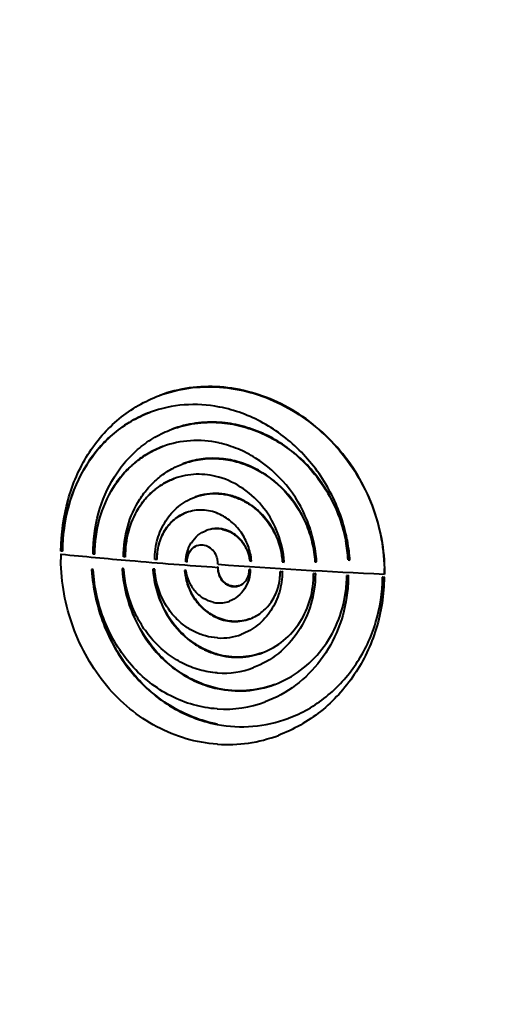
# Model space of a CAD drawing. Units: millimetres. Extents: x 3609 to 7351, y -2678 to 2614.
# Drawn here: x 6349 to 6476, y 173 to 427 of the extents above; entities that cross this region are included whole.
import ezdxf

# ---------------------------------------------------------------- set-up
doc = ezdxf.new("R2010")
doc.units = ezdxf.units.MM
doc.header["$LTSCALE"] = 81.675
doc.header["$PDSIZE"] = 0.01
doc.layers.get('0').update_dxf_attribs({"linetype": 'CONTINUOUS', "lineweight": 40})
doc.layers.get('Defpoints').update_dxf_attribs({"color": 27, "linetype": 'CONTINUOUS', "lineweight": 13})
doc.layers.add('dim', color=50, linetype='CONTINUOUS', lineweight=25)
doc.styles.add('ISO', font='ISOCP.SHX', dxfattribs={"bigfont": 'gbcbig.shx'})
doc.styles.get("Standard").update_dxf_attribs({"font": 'ISOCP.SHX', "bigfont": 'gbcbig.shx'})
doc.dimstyles.new('DIMSTYLE_1_4533', dxfattribs={"dimtxt": 37.5, "dimasz": 30, "dimexe": 9.375, "dimexo": 9.375, "dimgap": 11.25, "dimtad": 1, "dimdsep": 46, "dimtxsty": 'ISO', "dimblk": '_FILLED', "dimblk1": '_FILLED', "dimblk2": '_FILLED', "dimcen": 0.09, "dimadec": 1, "dimazin": 2, "dimtp": 0.01, "dimtm": 0.01, "dimtfac": 1, "dimtmove": 0, "dimatfit": 0, "dimldrblk": '_FILLED', "dimfxl": 0, "dimtolj": 1, "dimarcsym": 0})
doc.dimstyles.get("Standard").update_dxf_attribs({"dimtxt": 25, "dimasz": 5, "dimexe": 1.3, "dimexo": 0.5, "dimtad": 1, "dimdec": 0, "dimdsep": 46, "dimtxsty": 'Standard', "dimcen": 0.09, "dimclrd": 256, "dimclre": 256, "dimclrt": 256, "dimadec": 0, "dimazin": 0, "dimtp": 0.01, "dimtm": 0.01, "dimtfac": 1, "dimtofl": 0, "dimtmove": 0, "dimatfit": 3, "dimfxl": 0, "dimtolj": 1, "dimlwe": -1, "dimarcsym": 0})

# ---------------------------------------------------------------- blocks, each defined once
blk = doc.blocks.new('*D39')
at = {"layer": 'Defpoints', "color": 0}
for p in [(6240.46, 695.14), (6679.05, 138.86), (6240.46, 119.62)]:
    blk.add_point(p, dxfattribs=at)
at = {"layer": 'dim'}
for p, q in [((6240.46, 120.12), (6240.46, 696.44)), ((6679.05, 139.36), (6679.05, 696.44))]:
    blk.add_line(p, q, dxfattribs=at)
at = {"layer": 'dim', "lineweight": -2}
blk.add_line((6674.05, 695.14), (6245.46, 695.14), dxfattribs=at)
at = {"layer": 'dim'}
for points in [[(6245.46, 695.97), (6245.46, 694.3), (6240.46, 695.14)], [(6674.05, 694.3), (6674.05, 695.97), (6679.05, 695.14)]]:
    blk.add_solid(points, dxfattribs=at)
at = {"layer": 'dim', "insert": (6467.59, 708.26), "char_height": 25, "attachment_point": 5}
blk.add_mtext('\\A1;448mm', dxfattribs=at)
blk = doc.blocks.new('_FILLED')
at = {"color": 0, "linetype": 'ByBlock'}
blk.add_solid([(0, 0), (-1, 0.2), (-1, -0.2)], dxfattribs=at)
blk = doc.blocks.new('*D40')
at = {"layer": 'Defpoints', "color": 0}
for p in [(6446.93, 634.43), (6148.71, -173.45), (6298.98, -173.45)]:
    blk.add_point(p, dxfattribs=at)
at = {"layer": 'dim', "color": 0, "lineweight": -2}
for p, q in [((6437.56, 634.43), (6139.34, 634.43)), ((6148.71, 604.43), (6148.71, -143.45)), ((6289.6, -173.45), (6139.34, -173.45))]:
    blk.add_line(p, q, dxfattribs=at)
at = {"layer": 'dim', "color": 0, "lineweight": -2, "xscale": 30, "yscale": 30, "zscale": 30}
for p, rotation in [((6148.71, 634.43), 90), ((6148.71, -173.45), 270)]:
    blk.add_blockref('_FILLED', p, dxfattribs=dict(at, rotation=rotation))
at = {"layer": 'dim', "color": 0, "insert": (6099.96, 201.12), "char_height": 37.5, "attachment_point": 2, "rotation": 90, "style": 'ISO'}
blk.add_mtext('\\A1;814mm', dxfattribs=at)

msp = doc.modelspace()

# ---------------------------------------------------------------- linework, layer by layer
for p, q in [((6384.857, 330.363), (6384.75, 330.323)), ((6400.287, 327.353), (6400.199, 327.37)), ((6388.045, 321.662), (6387.939, 321.623)), ((6390.944, 312.778), (6390.838, 312.738)), ((6393.968, 304.18), (6393.862, 304.14)), ((6396.946, 295.576), (6396.84, 295.536)), ((6359.442, 289.499), (6359.334, 289.459)), ((6359.334, 289.459), (6359.474, 289.445)), ((6359.566, 290.235), (6359.395, 290.252)), ((6359.738, 290.218), (6359.566, 290.235)), ((6359.846, 290.258), (6359.738, 290.218)), ((6367.843, 289.433), (6367.675, 289.448)), ((6368.011, 289.417), (6367.843, 289.433)), ((6368.118, 289.457), (6368.011, 289.417)), ((6375.712, 288.726), (6375.491, 288.745)), ((6375.933, 288.706), (6375.712, 288.726)), ((6376.039, 288.746), (6375.933, 288.706)), ((6383.812, 288.047), (6383.546, 288.068)), ((6384.079, 288.025), (6383.812, 288.047)), ((6384.186, 288.065), (6384.079, 288.025)), ((6391.692, 287.429), (6391.566, 287.438)), ((6391.819, 287.419), (6391.692, 287.429)), ((6391.925, 287.459), (6391.819, 287.419)), ((6399.817, 286.83), (6399.818, 287.034)), ((6399.919, 286.823), (6399.817, 286.83)), ((6399.818, 287.034), (6399.819, 287.239)), ((6408.146, 287.735), (6408.039, 287.695)), ((6408.039, 287.695), (6408.497, 287.665)), ((6416.536, 287.471), (6416.43, 287.432)), ((6416.43, 287.432), (6416.892, 287.403)), ((6424.915, 287.501), (6424.808, 287.461)), ((6424.808, 287.461), (6425.276, 287.435)), ((6433.469, 287.992), (6433.362, 287.952)), ((6433.362, 287.952), (6433.836, 287.928)), ((6433.836, 287.928), (6433.829, 288.023)), ((6367.39, 285.481), (6367.288, 285.491)), ((6367.288, 285.491), (6367.294, 285.392)), ((6367.719, 285.45), (6367.39, 285.481)), ((6375.279, 285.725), (6375.176, 285.734)), ((6375.613, 285.696), (6375.279, 285.725)), ((6383.204, 285.587), (6383.102, 285.595)), ((6383.544, 285.559), (6383.204, 285.587)), ((6391.328, 285.224), (6391.225, 285.232)), ((6391.673, 285.198), (6391.328, 285.224)), ((6399.917, 286.071), (6399.759, 286.083)), ((6399.811, 286.032), (6399.808, 285.623)), ((6399.914, 285.663), (6399.808, 285.623)), ((6399.917, 286.071), (6399.811, 286.032)), ((6399.914, 285.663), (6399.917, 286.071)), ((6407.997, 285.513), (6407.891, 285.473)), ((6407.891, 285.473), (6408.149, 285.456)), ((6408.255, 285.495), (6408.149, 285.456)), ((6415.978, 284.997), (6415.872, 284.957)), ((6415.872, 284.957), (6416.429, 284.922)), ((6416.535, 284.962), (6416.429, 284.922)), ((6424.574, 284.482), (6424.468, 284.443)), ((6424.468, 284.443), (6424.94, 284.416)), ((6425.047, 284.455), (6424.94, 284.416)), ((6425.046, 284.385), (6425.047, 284.455)), ((6442.829, 284.345), (6442.721, 284.305)), ((6433.15, 284.015), (6433.043, 283.975)), ((6433.043, 283.975), (6433.413, 283.956)), ((6433.519, 283.996), (6433.413, 283.956)), ((6442.371, 283.567), (6442.264, 283.527)), ((6442.264, 283.527), (6442.654, 283.51)), ((6442.761, 283.55), (6442.654, 283.51)), ((6402.808, 277.333), (6402.915, 277.373)), ((6405.848, 268.752), (6405.954, 268.792)), ((6408.975, 260.192), (6409.081, 260.232)), ((6412.018, 251.362), (6412.124, 251.401)), ((6415.405, 242.734), (6415.511, 242.774)), ((6399.723, 240.448), (6399.616, 240.455))]:
    msp.add_line(p, q)
for centre, radius, start, end in [((6393.354, 296.366), 31.607, 110.20144, 110.40754), ((6394.118, 290.838), 27.913, 77.45496, 77.67836), ((6394.191, 294.078), 24.64, 110.13742, 110.4015), ((6394.742, 292.314), 17.715, 110.03835, 110.40449), ((6394.444, 289.7), 20.387, 73.92962, 74.16715), ((6395.359, 290.201), 10.606, 109.79653, 110.4014), ((6395, 288.264), 12.612, 66.69487, 67.03916), ((6399.448, 288.499), 7.505, 94.01344, 110.33749), ((6399.553, 288.538), 7.506, 94.00155, 107.04269), ((6399.434, 288.604), 7.4, 86.48831, 93.95636), ((6399.54, 288.644), 7.4, 86.48831, 93.95635), ((6399.414, 288.258), 7.747, 78.07383, 86.49801), ((6399.52, 288.297), 7.747, 78.07385, 86.49801), ((6400.184, 287.798), 8.526, 147.3928, 147.96253), ((6395.072, 285.672), 38.358, 3.4068, 10.76658), ((6395.271, 285.724), 38.265, 3.39796, 10.83851), ((6389.897, 284.725), 44.056, 6.49229, 11.35841), ((6412.503, 288.978), 53.171, 179.48107, 180.25407), ((6472.714, 1412.2), 1128.451, 264.240644, 265.139911), ((6395.557, 288.277), 3.508, 108.60377, 110.40289), ((6390.193, 284.762), 43.758, 6.30495, 6.4875), ((6390.392, 284.783), 43.558, 4.2658, 6.30642), ((6412.669, 288.979), 53.337, 180.25407, 181.02565), ((6511.312, 1858.485), 1576.401, 265.116345, 265.943999), ((6515.715, 1890.601), 1607.953, 265.870303, 267.398151), ((6393.516, 286.329), 15.04, 5.09336, 5.47494), ((6392.195, 285.872), 24.745, 3.54679, 3.75751), ((6391.437, 285.259), 33.908, 3.6786, 3.83506), ((6411.267, 287.9), 36.156, 183.43497, 183.58659), ((6408.832, 287.123), 25.776, 183.39932, 183.60649), ((6406.505, 286.568), 15.338, 184.99567, 185.37276), ((6403.213, 285.257), 4.683, 346.2401, 2.64403), ((6397.19, 285.046), 19.345, 359.5469, 359.75189), ((6395.269, 284.74), 47.454, 359.47588, 1.20827), ((6395.345, 284.779), 47.486, 0.34203, 1.20783), ((6395.417, 284.78), 47.414, 359.47527, 0.34202), ((6400.302, 284.132), 32.741, 351.88894, 359.72625), ((6395.618, 283.9), 37.794, 353.2739, 0.08497), ((6395.788, 283.936), 37.731, 353.19678, 0.0904), ((6404.072, 284.707), 3.622, 290.40399, 292.15312), ((6400.224, 284.556), 7.695, 258.00304, 262.25604), ((6400.214, 284.477), 7.615, 262.25333, 266.51597), ((6400.208, 284.392), 7.53, 266.52274, 267.32403), ((6400.203, 284.211), 7.349, 267.29965, 274.0053), ((6400.183, 284.408), 7.547, 274.05211, 287.09018), ((6400.192, 284.367), 7.505, 287.11847, 290.40641), ((6404.225, 283.107), 11.04, 290.40345, 290.98658), ((6400.66, 282.811), 14.991, 266.33544, 266.74777), ((6400.664, 282.687), 14.867, 266.70542, 290.40436), ((6404.762, 281.562), 18.708, 290.40428, 290.75091), ((6401.187, 281.105), 22.316, 266.36231, 290.42595), ((6401.182, 281.2), 22.41, 266.13354, 266.38916), ((6405.19, 280.596), 26.424, 290.40161, 290.64669), ((6401.633, 279.225), 29.735, 266.35021, 290.44025), ((6401.632, 279.241), 29.752, 266.14969, 266.3555), ((6406.037, 278.85), 33.897, 259.09634, 290.46153), ((6405.856, 279.428), 34.502, 290.40744, 290.59495), ((6402.259, 277.965), 37.604, 266.13183, 290.46169)]:
    msp.add_arc(centre, radius, start, end)
for points, knots in [([(6384.75, 330.323), (6387.191, 331.231), (6392.329, 332.522), (6397.62, 332.686), (6400.26, 332.499)], [0, 0, 0, 0, 0.496008, 1, 1, 1, 1]), ([(6400.366, 332.539), (6397.727, 332.725), (6392.435, 332.562), (6387.298, 331.271), (6384.857, 330.363)], [0, 0, 0, 0, 0.5039935, 1, 1, 1, 1]), ([(6400.26, 332.499), (6402.962, 332.308), (6408.408, 331.348), (6416.216, 328.315), (6423.484, 323.789), (6429.931, 317.929), (6435.304, 310.938), (6439.378, 303.055), (6441.976, 294.564), (6442.651, 288.677), (6442.713, 285.74)], [0, 0, 0, 0, 0.1178584, 0.238683, 0.3623306, 0.4882523, 0.6157061, 0.7439229, 0.8722072, 1, 1, 1, 1]), ([(6442.82, 285.78), (6442.758, 288.717), (6442.084, 294.604), (6439.485, 303.095), (6435.411, 310.977), (6430.038, 317.968), (6423.591, 323.829), (6416.323, 328.355), (6408.515, 331.388), (6403.069, 332.348), (6400.366, 332.539)], [0, 0, 0, 0, 0.127792, 0.2560757, 0.3842923, 0.5117462, 0.6376685, 0.7613168, 0.8821418, 1, 1, 1, 1]), ([(6359.395, 290.252), (6359.435, 294.683), (6360.603, 303.404), (6364.916, 313.426), (6369.896, 320.164), (6374.273, 324.448), (6379.239, 327.913), (6382.879, 329.627), (6384.75, 330.323)], [0, 0, 0, 0, 0.2640536, 0.5176875, 0.6407137, 0.76156, 0.8810117, 1, 1, 1, 1]), ([(6400.199, 327.37), (6397.223, 327.942), (6391.164, 328.328), (6385.219, 327.052), (6382.439, 326.03)], [0, 0, 0, 0, 0.5056452, 1, 1, 1, 1]), ([(6382.333, 325.99), (6380.667, 325.371), (6377.427, 323.842), (6373.005, 320.752), (6369.105, 316.928), (6364.664, 310.912), (6360.815, 301.962), (6359.774, 294.174), (6359.738, 290.218)], [0, 0, 0, 0, 0.1186961, 0.2379819, 0.3587754, 0.4818369, 0.7356822, 1, 1, 1, 1]), ([(6359.846, 290.258), (6359.881, 294.204), (6360.917, 301.972), (6364.746, 310.903), (6369.165, 316.913), (6373.046, 320.736), (6377.447, 323.831), (6380.674, 325.366), (6382.333, 325.99)], [0, 0, 0, 0, 0.2642984, 0.5181571, 0.6412307, 0.7620337, 0.8813196, 1, 1, 1, 1]), ([(6433.091, 293.402), (6432.251, 297.58), (6429.347, 305.707), (6421.842, 316.05), (6413.495, 322.489), (6406.089, 325.887), (6402.226, 326.975), (6400.287, 327.353)], [0, 0, 0, 0, 0.2565214, 0.5110923, 0.759694, 0.8810672, 1, 1, 1, 1]), ([(6387.939, 321.622), (6389.864, 322.339), (6393.909, 323.361), (6398.076, 323.504), (6400.153, 323.364)], [0, 0, 0, 0, 0.4966756, 1, 1, 1, 1]), ([(6400.259, 323.404), (6398.182, 323.543), (6394.015, 323.401), (6389.97, 322.378), (6388.045, 321.662)], [0, 0, 0, 0, 0.503325, 1, 1, 1, 1]), ([(6400.153, 323.364), (6402.034, 323.237), (6405.82, 322.627), (6413.179, 320.057), (6421.593, 314.411), (6427.882, 306.317), (6431.275, 298.847), (6432.371, 294.859), (6432.755, 292.838)], [0, 0, 0, 0, 0.1182858, 0.2390426, 0.4869625, 0.7418812, 0.8709308, 1, 1, 1, 1]), ([(6432.854, 292.919), (6432.468, 294.938), (6431.369, 298.922), (6427.972, 306.382), (6421.683, 314.464), (6413.274, 320.102), (6405.922, 322.668), (6402.139, 323.277), (6400.259, 323.404)], [0, 0, 0, 0, 0.1290749, 0.2581272, 0.5130463, 0.7609604, 0.8817146, 1, 1, 1, 1]), ([(6367.675, 289.448), (6367.673, 292.992), (6368.563, 299.988), (6372.006, 308.032), (6376.002, 313.448), (6379.519, 316.895), (6383.511, 319.684), (6386.436, 321.063), (6387.939, 321.622)], [0, 0, 0, 0, 0.2631844, 0.516761, 0.6400245, 0.7611743, 0.880887, 1, 1, 1, 1]), ([(6400.075, 318.109), (6397.682, 318.631), (6392.782, 319.038), (6387.96, 318.037), (6385.708, 317.212)], [0, 0, 0, 0, 0.5052387, 1, 1, 1, 1]), ([(6425.27, 287.527), (6425.15, 289.323), (6424.622, 292.907), (6422.477, 299.788), (6417.884, 307.57), (6411.187, 313.508), (6405.056, 316.689), (6401.814, 317.722), (6400.181, 318.085)], [0, 0, 0, 0, 0.1279482, 0.2562439, 0.5107875, 0.7596147, 0.8810709, 1, 1, 1, 1]), ([(6385.601, 317.172), (6384.306, 316.69), (6381.783, 315.501), (6378.337, 313.098), (6375.295, 310.127), (6371.831, 305.458), (6368.828, 298.521), (6368.027, 292.48), (6368.011, 289.417)], [0, 0, 0, 0, 0.1188935, 0.2384963, 0.3596196, 0.4829131, 0.7366283, 1, 1, 1, 1]), ([(6368.118, 289.457), (6368.134, 292.509), (6368.93, 298.53), (6371.912, 305.448), (6375.354, 310.111), (6378.378, 313.082), (6381.803, 315.49), (6384.312, 316.686), (6385.602, 317.172)], [0, 0, 0, 0, 0.2633443, 0.5170728, 0.6403804, 0.7615161, 0.8811215, 1, 1, 1, 1]), ([(6375.491, 288.745), (6375.508, 291.389), (6376.215, 296.61), (6378.842, 302.598), (6381.863, 306.633), (6384.515, 309.204), (6387.516, 311.286), (6389.71, 312.319), (6390.838, 312.738)], [0, 0, 0, 0, 0.2623586, 0.5157498, 0.6392013, 0.7606453, 0.8806701, 1, 1, 1, 1]), ([(6390.838, 312.738), (6392.291, 313.279), (6395.339, 314.052), (6398.481, 314.16), (6400.045, 314.054)], [0, 0, 0, 0, 0.4972255, 1, 1, 1, 1]), ([(6400.159, 314.093), (6398.594, 314.199), (6395.45, 314.092), (6392.398, 313.319), (6390.944, 312.778)], [0, 0, 0, 0, 0.5027802, 1, 1, 1, 1]), ([(6400.045, 314.054), (6401.596, 313.949), (6404.718, 313.414), (6410.734, 311.121), (6417.448, 306.072), (6422.074, 298.95), (6424.207, 292.523), (6424.708, 289.15), (6424.808, 287.461)], [0, 0, 0, 0, 0.1181852, 0.2389536, 0.4871044, 0.7423404, 0.8713463, 1, 1, 1, 1]), ([(6424.915, 287.501), (6424.814, 289.19), (6424.313, 292.563), (6422.181, 298.99), (6417.555, 306.111), (6410.84, 311.161), (6404.824, 313.454), (6401.702, 313.989), (6400.151, 314.094)], [0, 0, 0, 0, 0.1286565, 0.2576637, 0.512898, 0.7610477, 0.8818154, 1, 1, 1, 1]), ([(6400.006, 309.314), (6398.144, 309.836), (6394.282, 310.336), (6390.45, 309.605), (6388.672, 308.956)], [0, 0, 0, 0, 0.5053973, 1, 1, 1, 1]), ([(6388.565, 308.917), (6387.624, 308.567), (6385.79, 307.7), (6383.287, 305.946), (6381.081, 303.776), (6378.579, 300.37), (6376.435, 295.317), (6375.909, 290.925), (6375.933, 288.706)], [0, 0, 0, 0, 0.1189705, 0.2387658, 0.360124, 0.4836114, 0.7373083, 1, 1, 1, 1]), ([(6376.039, 288.746), (6376.016, 290.955), (6376.537, 295.327), (6378.661, 300.36), (6381.141, 303.76), (6383.328, 305.93), (6385.81, 307.688), (6387.63, 308.562), (6388.566, 308.917)], [0, 0, 0, 0, 0.2626505, 0.5163611, 0.6398666, 0.7612425, 0.8810446, 1, 1, 1, 1]), ([(6416.886, 287.494), (6416.724, 289.972), (6415.647, 294.901), (6411.999, 301.435), (6406.706, 306.523), (6402.334, 308.643), (6400.087, 309.291)], [0, 0, 0, 0, 0.2555793, 0.5102349, 0.7594443, 1, 1, 1, 1]), ([(6393.862, 304.14), (6394.826, 304.499), (6396.847, 305.014), (6398.929, 305.093), (6399.965, 305.026)], [0, 0, 0, 0, 0.4977573, 1, 1, 1, 1]), ([(6400.072, 305.066), (6399.036, 305.132), (6396.953, 305.053), (6394.933, 304.538), (6393.968, 304.18)], [0, 0, 0, 0, 0.5022417, 1, 1, 1, 1]), ([(6399.965, 305.026), (6400.994, 304.962), (6403.065, 304.617), (6406.036, 303.495), (6408.801, 301.805), (6412.094, 298.863), (6415.202, 294.109), (6416.281, 289.669), (6416.43, 287.432)], [0, 0, 0, 0, 0.1182087, 0.2388415, 0.3620456, 0.4876247, 0.7428664, 1, 1, 1, 1]), ([(6416.536, 287.471), (6416.387, 289.709), (6415.308, 294.149), (6412.2, 298.902), (6408.907, 301.844), (6406.142, 303.534), (6403.171, 304.656), (6401.101, 305.001), (6400.072, 305.066)], [0, 0, 0, 0, 0.2571409, 0.512381, 0.6379586, 0.7611615, 0.8817926, 1, 1, 1, 1]), ([(6383.546, 288.068), (6383.554, 289.837), (6384.028, 293.335), (6386.128, 298.097), (6389.458, 301.906), (6392.348, 303.577), (6393.862, 304.14)], [0, 0, 0, 0, 0.2620824, 0.5157705, 0.7607016, 1, 1, 1, 1]), ([(6391.661, 300.142), (6390.529, 299.721), (6388.368, 298.461), (6385.898, 295.581), (6384.37, 291.986), (6384.06, 289.353), (6384.079, 288.025)], [0, 0, 0, 0, 0.2387209, 0.4835961, 0.7375878, 1, 1, 1, 1]), ([(6384.186, 288.065), (6384.166, 289.382), (6384.472, 291.995), (6385.976, 295.569), (6388.41, 298.442), (6390.543, 299.712), (6391.662, 300.142)], [0, 0, 0, 0, 0.2623351, 0.5163354, 0.7612731, 1, 1, 1, 1]), ([(6399.919, 299.877), (6398.628, 300.424), (6395.866, 301.072), (6393.051, 300.643), (6391.766, 300.181)], [0, 0, 0, 0, 0.5066611, 1, 1, 1, 1]), ([(6408.487, 287.764), (6408.362, 289.07), (6407.77, 291.654), (6405.94, 295.146), (6403.317, 298.003), (6401.133, 299.354), (6399.989, 299.847)], [0, 0, 0, 0, 0.2548092, 0.5086614, 0.7579307, 1, 1, 1, 1]), ([(6393.002, 292.392), (6393.459, 293.106), (6394.582, 294.391), (6396.064, 295.248), (6396.84, 295.536)], [0, 0, 0, 0, 0.5058583, 1, 1, 1, 1]), ([(6401.014, 295.837), (6401.908, 295.648), (6403.222, 295.117), (6404.734, 294.023), (6406.1, 292.666), (6407.408, 290.578), (6407.926, 288.666), (6408.039, 287.695)], [0, 0, 0, 0, 0.2396744, 0.3631776, 0.4886793, 0.7433109, 1, 1, 1, 1]), ([(6408.146, 287.735), (6408.032, 288.706), (6407.515, 290.617), (6406.207, 292.705), (6404.84, 294.062), (6403.328, 295.156), (6402.014, 295.688), (6401.121, 295.876)], [0, 0, 0, 0, 0.256689, 0.5113206, 0.6368223, 0.7603255, 1, 1, 1, 1]), ([(6391.566, 287.438), (6391.576, 288.305), (6391.816, 290.018), (6392.51, 291.607), (6392.957, 292.32)], [0, 0, 0, 0, 0.5073754, 1, 1, 1, 1]), ([(6391.925, 287.459), (6391.906, 287.899), (6391.986, 288.778), (6392.462, 289.988), (6393.258, 290.97), (6393.965, 291.412), (6394.338, 291.564)], [0, 0, 0, 0, 0.2616933, 0.5157996, 0.7611456, 1, 1, 1, 1]), ([(6394.334, 291.564), (6394.044, 291.457), (6393.486, 291.16), (6392.542, 290.29), (6392.099, 289.381), (6391.946, 288.75)], [0, 0, 0, 0, 0.2429431, 0.4899875, 1, 1, 1, 1]), ([(6399.599, 288.569), (6399.427, 289.124), (6398.892, 290.169), (6397.609, 291.321), (6396.032, 291.878), (6394.934, 291.768), (6394.438, 291.601)], [0, 0, 0, 0, 0.2633469, 0.5188803, 0.7633184, 1, 1, 1, 1]), ([(6399.616, 240.455), (6396.931, 240.645), (6391.552, 241.613), (6383.918, 244.737), (6376.954, 249.411), (6370.909, 255.445), (6365.976, 262.601), (6362.302, 270.609), (6359.99, 279.172), (6359.394, 285.075), (6359.341, 288.024)], [0, 0, 0, 0, 0.1183628, 0.2382373, 0.3602545, 0.4847368, 0.6116317, 0.7404615, 0.8703226, 1, 1, 1, 1]), ([(6391.946, 288.75), (6391.92, 288.642), (6391.831, 288.204), (6391.804, 287.754), (6391.819, 287.419)], [0, 0, 0, 0, 0.248306, 1, 1, 1, 1]), ([(6367.294, 285.392), (6367.614, 280.678), (6369.157, 273.629), (6373.178, 265.101), (6377.104, 259.307), (6381.841, 254.297), (6387.268, 250.223), (6393.232, 247.215), (6397.481, 245.976), (6399.625, 245.565)], [0, 0, 0, 0, 0.2576352, 0.3859793, 0.512779, 0.6375999, 0.7602895, 0.8809707, 1, 1, 1, 1]), ([(6399.731, 245.604), (6397.588, 246.015), (6393.341, 247.253), (6387.38, 250.26), (6381.955, 254.331), (6377.218, 259.337), (6373.293, 265.128), (6369.27, 273.65), (6367.724, 280.695), (6367.403, 285.407)], [0, 0, 0, 0, 0.1190302, 0.239711, 0.362399, 0.4872172, 0.6140141, 0.7423563, 1, 1, 1, 1]), ([(6399.634, 249.557), (6397.573, 249.695), (6393.442, 250.412), (6387.554, 252.737), (6382.143, 256.225), (6377.393, 260.744), (6373.455, 266.124), (6370.447, 272.175), (6368.455, 278.68), (6367.841, 283.19), (6367.719, 285.45)], [0, 0, 0, 0, 0.1183331, 0.2382741, 0.3603904, 0.4849377, 0.611814, 0.7405409, 0.8702917, 1, 1, 1, 1]), ([(6375.182, 285.638), (6375.408, 282.036), (6376.931, 274.895), (6381.351, 266.957), (6386.16, 261.758), (6390.275, 258.571), (6394.802, 256.178), (6398.035, 255.152), (6399.669, 254.796)], [0, 0, 0, 0, 0.2571911, 0.5117561, 0.636866, 0.759883, 0.8808346, 1, 1, 1, 1]), ([(6399.776, 254.836), (6398.143, 255.192), (6394.912, 256.216), (6390.387, 258.608), (6386.273, 261.791), (6381.465, 266.985), (6377.045, 274.917), (6375.518, 282.053), (6375.29, 285.653)], [0, 0, 0, 0, 0.1191646, 0.2401155, 0.3631305, 0.4882371, 0.7427976, 1, 1, 1, 1]), ([(6399.671, 258.84), (6398.126, 258.945), (6395.027, 259.482), (6390.606, 261.22), (6386.534, 263.827), (6382.952, 267.204), (6379.973, 271.229), (6376.932, 277.257), (6375.801, 282.319), (6375.613, 285.696)], [0, 0, 0, 0, 0.1183542, 0.2384585, 0.360826, 0.4856379, 0.6127186, 0.741537, 1, 1, 1, 1]), ([(6383.107, 285.502), (6383.264, 283.013), (6384.301, 278.07), (6387.838, 271.479), (6392.245, 267.146), (6396.36, 264.725), (6398.564, 263.887), (6399.682, 263.57)], [0, 0, 0, 0, 0.2564431, 0.5109557, 0.7590311, 0.8804535, 1, 1, 1, 1]), ([(6399.789, 263.61), (6398.671, 263.926), (6396.469, 264.763), (6392.357, 267.181), (6387.953, 271.509), (6384.415, 278.092), (6383.375, 283.029), (6383.215, 285.516)], [0, 0, 0, 0, 0.1195469, 0.2409674, 0.4890357, 0.7435427, 1, 1, 1, 1]), ([(6399.702, 267.85), (6398.676, 267.915), (6396.615, 268.261), (6393.669, 269.396), (6390.947, 271.107), (6387.723, 274.085), (6384.718, 278.883), (6383.688, 283.319), (6383.544, 285.559)], [0, 0, 0, 0, 0.1183942, 0.238656, 0.3612499, 0.4862951, 0.7415304, 1, 1, 1, 1]), ([(6391.235, 285.132), (6391.358, 283.819), (6391.944, 281.221), (6393.76, 277.704), (6396.382, 274.829), (6398.578, 273.479), (6399.729, 272.993)], [0, 0, 0, 0, 0.2552836, 0.5091787, 0.7580558, 1, 1, 1, 1]), ([(6399.835, 273.032), (6398.686, 273.518), (6396.493, 274.865), (6393.873, 277.735), (6392.057, 281.244), (6391.468, 283.837), (6391.343, 285.148)], [0, 0, 0, 0, 0.2419431, 0.4908105, 0.7446987, 1, 1, 1, 1]), ([(6398.625, 277.029), (6397.735, 277.218), (6395.982, 277.934), (6393.824, 279.817), (6392.292, 282.314), (6391.785, 284.226), (6391.673, 285.198)], [0, 0, 0, 0, 0.2395124, 0.4874613, 0.7424047, 1, 1, 1, 1]), ([(6399.808, 285.623), (6399.827, 284.919), (6400.172, 283.515), (6401.29, 282.11), (6402.46, 281.397), (6403.416, 281.1), (6404.398, 281.057), (6405.034, 281.201), (6405.335, 281.313)], [0, 0, 0, 0, 0.2602771, 0.5160591, 0.6406429, 0.7622622, 0.8816246, 1, 1, 1, 1]), ([(6405.337, 281.315), (6405.038, 281.214), (6404.406, 281.09), (6403.439, 281.156), (6402.502, 281.468), (6401.358, 282.189), (6400.269, 283.583), (6399.933, 284.968), (6399.914, 285.662)], [0, 0, 0, 0, 0.1183053, 0.237726, 0.3594532, 0.4841194, 0.7399099, 1, 1, 1, 1]), ([(6416.429, 284.922), (6416.421, 283.149), (6415.924, 279.628), (6414.09, 275.609), (6412.002, 272.892), (6410.173, 271.153), (6408.116, 269.742), (6406.617, 269.038), (6405.848, 268.752)], [0, 0, 0, 0, 0.2594382, 0.5123821, 0.6365152, 0.7589642, 0.8799977, 1, 1, 1, 1]), ([(6408.149, 285.456), (6408.138, 284.583), (6407.891, 282.856), (6407.177, 281.259), (6406.721, 280.542)], [0, 0, 0, 0, 0.506569, 1, 1, 1, 1]), ([(6406.781, 280.511), (6407.252, 281.234), (6407.989, 282.852), (6408.244, 284.609), (6408.255, 285.495)], [0, 0, 0, 0, 0.4932982, 1, 1, 1, 1]), ([(6408.179, 272.799), (6409.322, 273.238), (6410.951, 274.2), (6412.73, 275.94), (6414.257, 277.988), (6415.573, 281.006), (6415.893, 283.636), (6415.872, 284.957)], [0, 0, 0, 0, 0.2405997, 0.3631762, 0.4874069, 0.740501, 1, 1, 1, 1]), ([(6424.94, 284.416), (6424.923, 281.76), (6424.158, 276.482), (6420.855, 269.321), (6415.707, 263.59), (6411.288, 261.052), (6408.975, 260.192)], [0, 0, 0, 0, 0.2593009, 0.5125796, 0.7591144, 1, 1, 1, 1]), ([(6411.391, 264.067), (6413.321, 264.798), (6417.001, 266.948), (6421.254, 271.784), (6423.93, 277.805), (6424.494, 282.225), (6424.468, 284.443)], [0, 0, 0, 0, 0.2411006, 0.4876496, 0.7408537, 1, 1, 1, 1]), ([(6405.438, 281.353), (6406.002, 281.583), (6407.048, 282.361), (6407.61, 283.526), (6407.761, 284.143)], [0, 0, 0, 0, 0.4897438, 1, 1, 1, 1]), ([(6442.654, 283.51), (6442.633, 281.261), (6442.272, 276.777), (6440.777, 270.234), (6438.373, 264.034), (6435.123, 258.316), (6431.107, 253.205), (6426.421, 248.815), (6421.173, 245.246), (6417.358, 243.461), (6415.405, 242.734)], [0, 0, 0, 0, 0.1295948, 0.2581449, 0.3854557, 0.5113582, 0.6357402, 0.758566, 0.8799123, 1, 1, 1, 1]), ([(6417.992, 247.131), (6419.735, 247.786), (6423.138, 249.39), (6427.817, 252.586), (6431.994, 256.511), (6436.78, 262.616), (6441.033, 271.623), (6442.229, 279.546), (6442.264, 283.527)], [0, 0, 0, 0, 0.1204887, 0.2421491, 0.3652009, 0.4897353, 0.7424299, 1, 1, 1, 1]), ([(6406.721, 280.542), (6406.256, 279.813), (6405.11, 278.502), (6403.6, 277.627), (6402.808, 277.333)], [0, 0, 0, 0, 0.5058968, 1, 1, 1, 1]), ([(6433.152, 279.474), (6432.78, 276.322), (6431.239, 270.146), (6426.649, 261.913), (6420.154, 255.352), (6414.805, 252.398), (6412.018, 251.362)], [0, 0, 0, 0, 0.2582041, 0.5110472, 0.7580494, 1, 1, 1, 1]), ([(6414.508, 255.869), (6416.869, 256.758), (6421.399, 259.258), (6426.943, 264.765), (6430.925, 271.668), (6432.337, 276.857), (6432.716, 279.512)], [0, 0, 0, 0, 0.2425048, 0.4896156, 0.7422112, 1, 1, 1, 1]), ([(6399.729, 272.993), (6401.045, 272.436), (6403.881, 271.793), (6406.757, 272.27), (6408.074, 272.759)], [0, 0, 0, 0, 0.5041265, 1, 1, 1, 1]), ([(6408.074, 272.76), (6406.77, 272.29), (6403.93, 271.842), (6401.134, 272.483), (6399.835, 273.032)], [0, 0, 0, 0, 0.4958536, 1, 1, 1, 1]), ([(6399.682, 263.57), (6401.577, 263.04), (6405.54, 262.557), (6409.456, 263.347), (6411.285, 264.027)], [0, 0, 0, 0, 0.501986, 1, 1, 1, 1]), ([(6411.285, 264.028), (6409.469, 263.365), (6405.588, 262.601), (6401.666, 263.085), (6399.789, 263.61)], [0, 0, 0, 0, 0.4979943, 1, 1, 1, 1]), ([(6399.669, 254.796), (6402.104, 254.266), (6407.14, 253.888), (6412.075, 254.964), (6414.402, 255.829)], [0, 0, 0, 0, 0.5008991, 1, 1, 1, 1]), ([(6414.402, 255.829), (6412.086, 254.979), (6407.178, 253.926), (6402.175, 254.313), (6399.756, 254.84)], [0, 0, 0, 0, 0.4990765, 1, 1, 1, 1])]:
    msp.add_open_spline(points, degree=3, knots=knots)
msp.add_open_spline([(6399.819, 287.239), (6399.808, 287.688), (6399.732, 288.14), (6399.599, 288.569)], degree=3)

# ---------------------------------------------------------------- dimensions: what is measured, and where the dimension line sits
at = {"layer": 'dim'}
dim = msp.add_linear_dim(base=(6240.46, 695.138), p1=(6679.047, 138.864), p2=(6240.46, 119.617), text='448mm', dimstyle='Standard', override={"dimtxsty": 'Standard'}, dxfattribs=at)
dim.commit()
dim.dimension.update_dxf_attribs({"geometry": '*D39', "text_midpoint": (6467.593, 695.138), "dimtype": 160})
dim = msp.add_linear_dim(base=(6148.715, -173.446), p1=(6446.931, 634.432), p2=(6298.978, -173.446), angle=270, text='814mm', dimstyle='DIMSTYLE_1_4533', override={"dimtxsty": 'ISO'}, dxfattribs=at)
dim.commit()
dim.dimension.update_dxf_attribs({"geometry": '*D40', "text_midpoint": (6148.715, 201.119), "dimtype": 160})

doc.saveas('drawing.dxf')
